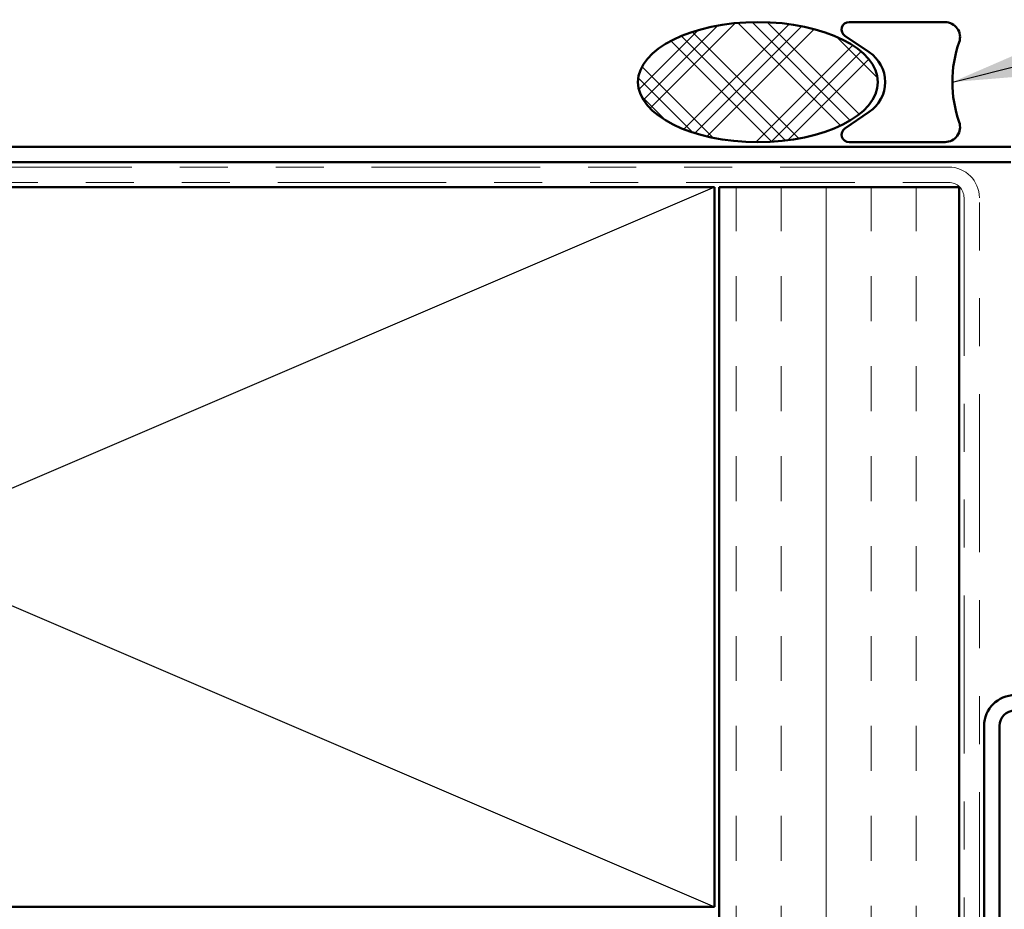
# Model space of a CAD drawing. Units: inches. Extents: x 0.6 to 33.4, y 0.6 to 21.4.
# Drawn here: x 6.8 to 8.8, y 13.6 to 15.4 of the extents above; entities that cross this region are included whole.
import ezdxf

# ---------------------------------------------------------------- set-up
doc = ezdxf.new("R2010")
doc.units = ezdxf.units.IN
doc.header["$LTSCALE"] = 2
doc.header["$MEASUREMENT"] = 0
doc.linetypes.add('DOUBLE_DASH_CHAIN', pattern=[1.2403, 0.6614, -0.0827, 0.1654, -0.0827, 0.1654, -0.0827])
for name, color, linetype, lineweight in [('Hatch (ANSI)', 7, 'Continuous', 18), ('Sketch Geometry (ANSI)', 7, 'Continuous', 25), ('Symbol (ANSI)', 7, 'Continuous', 25), ('Visible (ANSI)', 7, 'Continuous', 50)]:
    doc.layers.add(name, color=color, linetype=linetype, lineweight=lineweight)
doc.styles.add('Note Text (ANSI)', font='tahoma.ttf')
doc.dimstyles.new('Default (ANSI)$7', dxfattribs={"dimscale": 2, "dimtxt": 0.12, "dimasz": 0.098425, "dimexe": 0.125, "dimexo": 0.0625, "dimgap": 0.031496, "dimtad": 0, "dimtih": 1, "dimtoh": 1, "dimrnd": 1e-08, "dimzin": 4, "dimdsep": 46, "dimtxsty": 'Note Text (ANSI)', "dimcen": 0.09, "dimdle": 0.393701, "dimclrd": 256, "dimclre": 256, "dimclrt": 256, "dimadec": 0, "dimazin": 1, "dimtfac": 1, "dimtofl": 0, "dimtmove": 0, "dimatfit": 3, "dimfxl": 1, "dimtolj": 1, "dimtzin": 4, "dimlwd": -1, "dimlwe": -1, "dimarcsym": 0})

msp = doc.modelspace()

# ---------------------------------------------------------------- hatches: boundary and pattern name
at = {"layer": 'Hatch (ANSI)'}
h = msp.add_hatch(dxfattribs=at)
h.set_pattern_fill('CUST29', style=0, pattern_type=2)
h.set_pattern_definition([(45, (0, 0), (-0.08838835, 0.08838835), []), (45, (0.03125, 0), (-0.08838835, 0.08838835), []), (45, (0.0625, 0), (-0.08838835, 0.08838835), []), (135, (0, 0), (-0.08838835, -0.08838835), []), (135, (0.03125, 0), (-0.08838835, -0.08838835), []), (135, (0.0625, 0), (-0.08838835, -0.08838835), [])])
edge = h.paths.add_edge_path()
edge.add_ellipse((8.2958, 15.31085), major_axis=(0.25, 0), ratio=0.5, start_angle=0, end_angle=360)
at = {"layer": 'Hatch (ANSI)', "true_color": 0x804000}
h = msp.add_hatch(dxfattribs=at)
h.set_pattern_fill('INSUL', color=36, scale=0.75, angle=90, style=0)
h.paths.add_polyline_path([(8.21526, 2.72159), (8.21526, 15.09185), (8.71526, 15.09185), (8.71526, 2.72159)])

# ---------------------------------------------------------------- linework, layer by layer
at = {"layer": 'Sketch Geometry (ANSI)', "color": 36, "true_color": 0x804000}
for p, q in [((4.70526, 15.09185), (8.20526, 13.59185)), ((8.20526, 15.09185), (4.70526, 13.59185))]:
    msp.add_line(p, q, dxfattribs=at)
at = {"layer": 'Visible (ANSI)', "color": 56, "true_color": 0x808000}
for p, q in [((8.6858, 15.43585), (8.4858, 15.43585)), ((8.47705, 15.40728), (8.52779, 15.37299)), ((8.52779, 15.24871), (8.47705, 15.21442)), ((8.4858, 15.18585), (8.6858, 15.18585))]:
    msp.add_line(p, q, dxfattribs=at)
at = {"layer": 'Visible (ANSI)', "color": 1, "true_color": 0xff0000}
for p, q in [((8.82316, 15.17585), (5.07526, 15.17585)), ((8.82316, 15.14385), (5.07526, 15.14385)), ((8.76726, 13.96924), (8.76726, 12.26724)), ((8.79926, 12.26724), (8.79926, 13.96924))]:
    msp.add_line(p, q, dxfattribs=at)
at = {"layer": 'Visible (ANSI)', "color": 30, "linetype": 'DOUBLE_DASH_CHAIN', "lineweight": 18, "ltscale": 0.265527, "true_color": 0xff8000}
for p, q in [((8.69326, 15.13385), (4.74126, 15.13385)), ((4.74126, 15.10185), (8.69326, 15.10185))]:
    msp.add_line(p, q, dxfattribs=at)
at = {"layer": 'Visible (ANSI)', "color": 36, "true_color": 0x804000}
for p, q in [((4.70526, 15.09185), (8.20526, 15.09185)), ((8.20526, 15.09185), (8.20526, 13.59185)), ((8.21526, 2.72159), (8.21526, 15.09185)), ((8.71526, 15.09185), (8.21526, 15.09185)), ((8.71526, 2.72159), (8.71526, 15.09185)), ((8.20526, 13.59185), (4.70526, 13.59185))]:
    msp.add_line(p, q, dxfattribs=at)
at = {"layer": 'Visible (ANSI)', "color": 30, "linetype": 'DOUBLE_DASH_CHAIN', "lineweight": 18, "ltscale": 0.248897, "true_color": 0xff8000}
for p, q in [((8.72526, 15.06985), (8.72526, 2.72159)), ((8.75726, 2.72159), (8.75726, 15.06985))]:
    msp.add_line(p, q, dxfattribs=at)
at = {"layer": 'Visible (ANSI)', "color": 56, "true_color": 0x808000}
for centre, radius, start, end in [((8.4858, 15.42023), 0.01562, 90, 235.95227), ((8.6858, 15.4046), 0.03125, 340.52878, 90), ((8.95096, 15.31085), 0.25, 160.52878, 199.47122), ((8.4858, 15.31085), 0.075, 304.04773, 55.95227), ((8.6858, 15.2171), 0.03125, 270, 19.47122), ((8.4858, 15.20148), 0.01562, 124.04773, 270)]:
    msp.add_arc(centre, radius, start, end, dxfattribs=at)
at = {"layer": 'Visible (ANSI)', "color": 30, "linetype": 'DOUBLE_DASH_CHAIN', "lineweight": 18, "ltscale": 0.015855, "true_color": 0xff8000}
msp.add_arc((8.69326, 15.06985), 0.064, 0, 90, dxfattribs=at)
at = {"layer": 'Visible (ANSI)', "color": 30, "linetype": 'DOUBLE_DASH_CHAIN', "lineweight": 18, "ltscale": 0.007878, "true_color": 0xff8000}
msp.add_arc((8.69326, 15.06985), 0.032, 0, 90, dxfattribs=at)
at = {"layer": 'Visible (ANSI)', "color": 1, "true_color": 0xff0000}
for radius in [0.064, 0.032]:
    msp.add_arc((8.83126, 13.96924), radius, 90, 180, dxfattribs=at)
at = {"layer": 'Visible (ANSI)', "color": 7}
msp.add_ellipse((8.2958, 15.31085), major_axis=(-0.25, 0), ratio=0.5, dxfattribs=at)

# ---------------------------------------------------------------- leaders
at = {"layer": 'Symbol (ANSI)', "annotation_type": 0, "has_hookline": 1, "hookline_direction": 0, "text_width": 3.44236}
msp.add_leader([(8.70096, 15.31085), (10.80672, 15.83922)], dimstyle='Default (ANSI)$7', override={"dimtad": 0}, dxfattribs=at)

doc.saveas('drawing.dxf')
